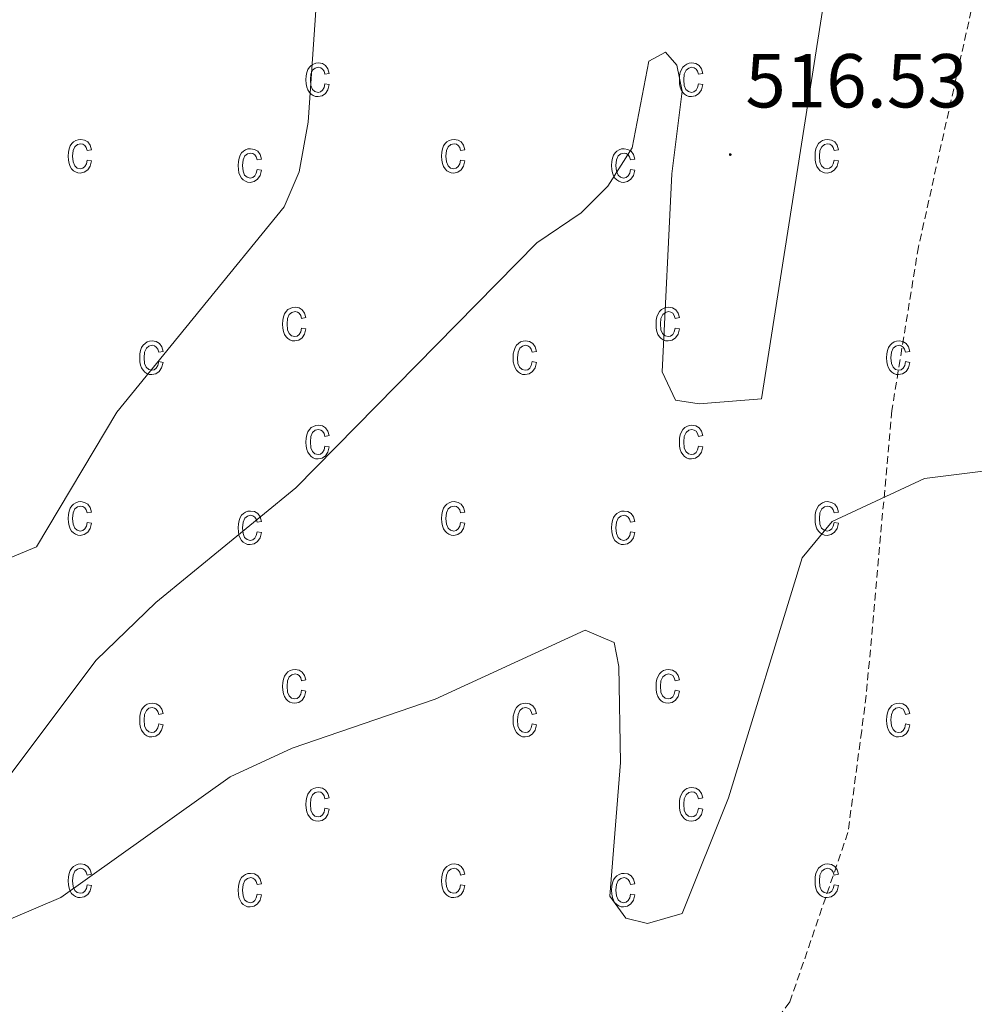
# Model space of a CAD drawing. Units: metres. Extents: x 616677 to 621183, y 4735967 to 4739013.
# Drawn here: x 618445 to 618570, y 4736602 to 4736731 of the extents above; entities that cross this region are included whole.
import ezdxf
from ezdxf.enums import TextEntityAlignment as Align

# ---------------------------------------------------------------- set-up
doc = ezdxf.new("R2010")
doc.units = ezdxf.units.M
doc.header["$MEASUREMENT"] = 0
doc.linetypes.add('TRAZOSX2', pattern=[1.5, 1, -0.5])
for name, color, linetype, lineweight in [('Carátula', 7, 'Continuous', 5), ('Level 11', 142, 'TRAZOSX2', 13), ('Level 41', 19, 'Continuous', 0), ('Level 5', 36, 'Continuous', 0), ('Level 58', 43, 'Continuous', 0), ('Level 7', 19, 'Continuous', 0)]:
    doc.layers.add(name, color=color, linetype=linetype, lineweight=lineweight)
doc.styles.add('Arial', font='ARIAL.TTF', dxfattribs={"height": 0.2})

# ---------------------------------------------------------------- blocks, each defined once
blk = doc.blocks.new('5PATER')
at = {"layer": 'Carátula', "linetype": 'Continuous', "lineweight": 5}
h = blk.add_hatch(color=250, dxfattribs=at)
edge = h.paths.add_edge_path()
edge.add_ellipse((0, 0), major_axis=(-1.33, -1.34), ratio=0.999422, start_angle=0, end_angle=360)

msp = doc.modelspace()

# ---------------------------------------------------------------- linework, layer by layer
at = {"layer": 'Level 11', "color": 142, "linetype": 'TRAZOSX2', "lineweight": 13}
msp.add_polyline3d([(618609.18, 4736865.04, 522.45), (618606.57, 4736857.8, 521.52), (618599.27, 4736841.5, 520.96), (618582.6, 4736791.62, 517.58), (618576.41, 4736759.28, 514.96), (618571.01, 4736736.44, 514.21), (618563.11, 4736701.08, 511.77), (618559.62, 4736679.58, 511.02), (618556.26, 4736642.19, 509.15), (618555.66, 4736637.57, 508.02), (618553.86, 4736624.23, 507.09), (618546.24, 4736602, 506.15), (618538.84, 4736592.11, 505.77), (618536.51, 4736586.57, 505.59), (618536.01, 4736581.22, 504.65), (618539.61, 4736571.49, 502.21), (618535.89, 4736555.04, 499.6)], dxfattribs=at)
at = {"layer": 'Level 5', "color": 36, "linetype": 'Continuous', "lineweight": 0}
for points in [[(618443.25, 4736659.94, 520.01), (618447.46, 4736661.7, 520.01), (618457.99, 4736679.35, 520.01), (618479.91, 4736706.3, 520.01), (618481.88, 4736710.9, 520.01), (618483.06, 4736717.42, 520.01), (618486.76, 4736771.05, 520.01)], [(618441.56, 4736628.58, 515.01), (618455.26, 4736646.84, 515.01), (618463.12, 4736654.4, 515.01), (618481.46, 4736669.43, 515.01), (618513.05, 4736701.6, 515.01), (618518.87, 4736705.5, 515.01), (618522.39, 4736709.04, 515.01), (618525.58, 4736714.06, 515.01), (618527.76, 4736725.4, 515.01), (618529.92, 4736726.62, 515.01), (618531.42, 4736724.88, 515.01), (618532.14, 4736721.5, 515.01), (618530.75, 4736710.64, 515.01), (618529.48, 4736684.66, 515.01), (618531.25, 4736680.94, 515.01), (618534.36, 4736680.48, 515.01), (618542.52, 4736681.1, 515.01), (618551.24, 4736736.58, 515.01)], [(618435.11, 4736609.1, 510.01), (618450.62, 4736615.69, 510.01), (618472.85, 4736631.52, 510.01), (618480.96, 4736635.3, 510.01), (618499.73, 4736641.74, 510.01), (618519.4, 4736650.76, 510.01), (618523.19, 4736649.14, 510.01), (618523.8, 4736646, 510.01), (618524.02, 4736633.4, 510.01), (618522.63, 4736615.88, 510.01), (618524.72, 4736612.99, 510.01), (618527.57, 4736612.29, 510.01), (618532.12, 4736613.58, 510.01), (618538.21, 4736628.76, 510.01), (618547.85, 4736660.28, 510.01), (618551.78, 4736665.03, 510.01), (618563.92, 4736670.65, 510.01), (618582.4, 4736672.99, 510.01)]]:
    msp.add_polyline3d(points, dxfattribs=at)
at = {"layer": 'Level 58', "color": 43, "linetype": 'Continuous', "lineweight": 0}
for points in [[(618485.28, 4736722.46, 0.01), (618485.85, 4736722.35, 0.01), (618485.67, 4736721.67, 0.01), (618485.34, 4736721.17, 0.01), (618484.9, 4736720.87, 0.01), (618484.37, 4736720.77, 0.01), (618484.04, 4736720.8, 0.01), (618483.74, 4736720.91, 0.01), (618483.47, 4736721.08, 0.01), (618483.24, 4736721.33, 0.01), (618483.04, 4736721.64, 0.01), (618482.9, 4736722.02, 0.01), (618482.82, 4736722.46, 0.01), (618482.79, 4736722.98, 0.01), (618482.82, 4736723.49, 0.01), (618482.91, 4736723.94, 0.01), (618483.05, 4736724.32, 0.01), (618483.25, 4736724.63, 0.01), (618483.49, 4736724.87, 0.01), (618483.77, 4736725.04, 0.01), (618484.08, 4736725.15, 0.01), (618484.43, 4736725.18, 0.01), (618484.94, 4736725.1, 0.01), (618485.36, 4736724.84, 0.01), (618485.67, 4736724.42, 0.01), (618485.85, 4736723.82, 0.01), (618485.28, 4736723.71, 0.01), (618485.16, 4736724.11, 0.01), (618484.97, 4736724.39, 0.01), (618484.72, 4736724.56, 0.01), (618484.44, 4736724.62, 0.01), (618484.01, 4736724.52, 0.01), (618483.66, 4736724.23, 0.01), (618483.43, 4736723.72, 0.01), (618483.36, 4736722.99, 0.01), (618483.43, 4736722.23, 0.01), (618483.64, 4736721.72, 0.01), (618483.97, 4736721.43, 0.01), (618484.37, 4736721.33, 0.01), (618484.7, 4736721.4, 0.01), (618484.97, 4736721.61, 0.01), (618485.17, 4736721.96, 0.01), (618485.28, 4736722.46, 0.01)], [(618534.25, 4736722.46, 0.01), (618534.82, 4736722.35, 0.01), (618534.64, 4736721.67, 0.01), (618534.31, 4736721.17, 0.01), (618533.87, 4736720.87, 0.01), (618533.34, 4736720.77, 0.01), (618533.01, 4736720.8, 0.01), (618532.71, 4736720.91, 0.01), (618532.44, 4736721.08, 0.01), (618532.21, 4736721.33, 0.01), (618532.01, 4736721.64, 0.01), (618531.87, 4736722.02, 0.01), (618531.79, 4736722.46, 0.01), (618531.76, 4736722.98, 0.01), (618531.79, 4736723.49, 0.01), (618531.88, 4736723.94, 0.01), (618532.02, 4736724.32, 0.01), (618532.22, 4736724.63, 0.01), (618532.46, 4736724.87, 0.01), (618532.74, 4736725.04, 0.01), (618533.05, 4736725.15, 0.01), (618533.4, 4736725.18, 0.01), (618533.91, 4736725.1, 0.01), (618534.33, 4736724.84, 0.01), (618534.64, 4736724.42, 0.01), (618534.82, 4736723.82, 0.01), (618534.25, 4736723.71, 0.01), (618534.13, 4736724.11, 0.01), (618533.94, 4736724.39, 0.01), (618533.69, 4736724.56, 0.01), (618533.41, 4736724.62, 0.01), (618532.98, 4736724.52, 0.01), (618532.63, 4736724.23, 0.01), (618532.4, 4736723.72, 0.01), (618532.33, 4736722.99, 0.01), (618532.4, 4736722.23, 0.01), (618532.61, 4736721.72, 0.01), (618532.94, 4736721.43, 0.01), (618533.34, 4736721.33, 0.01), (618533.67, 4736721.4, 0.01), (618533.94, 4736721.61, 0.01), (618534.14, 4736721.96, 0.01), (618534.25, 4736722.46, 0.01)], [(618454.1, 4736712.44, 0.01), (618454.67, 4736712.33, 0.01), (618454.49, 4736711.64, 0.01), (618454.16, 4736711.15, 0.01), (618453.72, 4736710.84, 0.01), (618453.19, 4736710.74, 0.01), (618452.86, 4736710.77, 0.01), (618452.56, 4736710.88, 0.01), (618452.29, 4736711.05, 0.01), (618452.06, 4736711.3, 0.01), (618451.86, 4736711.61, 0.01), (618451.72, 4736711.99, 0.01), (618451.64, 4736712.44, 0.01), (618451.61, 4736712.95, 0.01), (618451.64, 4736713.47, 0.01), (618451.73, 4736713.91, 0.01), (618451.87, 4736714.29, 0.01), (618452.07, 4736714.6, 0.01), (618452.31, 4736714.84, 0.01), (618452.59, 4736715.02, 0.01), (618452.9, 4736715.12, 0.01), (618453.25, 4736715.16, 0.01), (618453.76, 4736715.07, 0.01), (618454.18, 4736714.82, 0.01), (618454.49, 4736714.39, 0.01), (618454.67, 4736713.8, 0.01), (618454.1, 4736713.68, 0.01), (618453.98, 4736714.08, 0.01), (618453.79, 4736714.36, 0.01), (618453.54, 4736714.53, 0.01), (618453.26, 4736714.59, 0.01), (618452.83, 4736714.49, 0.01), (618452.48, 4736714.2, 0.01), (618452.25, 4736713.7, 0.01), (618452.18, 4736712.96, 0.01), (618452.25, 4736712.21, 0.01), (618452.46, 4736711.7, 0.01), (618452.79, 4736711.4, 0.01), (618453.19, 4736711.31, 0.01), (618453.52, 4736711.38, 0.01), (618453.79, 4736711.58, 0.01), (618453.99, 4736711.93, 0.01), (618454.1, 4736712.44, 0.01)], [(618503.07, 4736712.44, 0.01), (618503.64, 4736712.33, 0.01), (618503.46, 4736711.64, 0.01), (618503.13, 4736711.15, 0.01), (618502.69, 4736710.84, 0.01), (618502.16, 4736710.74, 0.01), (618501.83, 4736710.77, 0.01), (618501.53, 4736710.88, 0.01), (618501.26, 4736711.05, 0.01), (618501.03, 4736711.3, 0.01), (618500.83, 4736711.61, 0.01), (618500.69, 4736711.99, 0.01), (618500.61, 4736712.44, 0.01), (618500.58, 4736712.95, 0.01), (618500.61, 4736713.47, 0.01), (618500.7, 4736713.91, 0.01), (618500.84, 4736714.29, 0.01), (618501.04, 4736714.6, 0.01), (618501.28, 4736714.84, 0.01), (618501.56, 4736715.02, 0.01), (618501.87, 4736715.12, 0.01), (618502.22, 4736715.16, 0.01), (618502.73, 4736715.07, 0.01), (618503.15, 4736714.82, 0.01), (618503.46, 4736714.39, 0.01), (618503.64, 4736713.8, 0.01), (618503.07, 4736713.68, 0.01), (618502.95, 4736714.08, 0.01), (618502.76, 4736714.36, 0.01), (618502.51, 4736714.53, 0.01), (618502.23, 4736714.59, 0.01), (618501.8, 4736714.49, 0.01), (618501.45, 4736714.2, 0.01), (618501.22, 4736713.7, 0.01), (618501.15, 4736712.96, 0.01), (618501.22, 4736712.21, 0.01), (618501.43, 4736711.7, 0.01), (618501.76, 4736711.4, 0.01), (618502.16, 4736711.31, 0.01), (618502.49, 4736711.38, 0.01), (618502.76, 4736711.58, 0.01), (618502.96, 4736711.93, 0.01), (618503.07, 4736712.44, 0.01)], [(618552.04, 4736712.44, 0.01), (618552.61, 4736712.33, 0.01), (618552.43, 4736711.64, 0.01), (618552.1, 4736711.15, 0.01), (618551.66, 4736710.84, 0.01), (618551.13, 4736710.74, 0.01), (618550.8, 4736710.77, 0.01), (618550.5, 4736710.88, 0.01), (618550.23, 4736711.05, 0.01), (618550, 4736711.3, 0.01), (618549.8, 4736711.61, 0.01), (618549.66, 4736711.99, 0.01), (618549.58, 4736712.44, 0.01), (618549.55, 4736712.95, 0.01), (618549.58, 4736713.47, 0.01), (618549.67, 4736713.91, 0.01), (618549.81, 4736714.29, 0.01), (618550.01, 4736714.6, 0.01), (618550.25, 4736714.84, 0.01), (618550.53, 4736715.02, 0.01), (618550.84, 4736715.12, 0.01), (618551.19, 4736715.16, 0.01), (618551.7, 4736715.07, 0.01), (618552.12, 4736714.82, 0.01), (618552.43, 4736714.39, 0.01), (618552.61, 4736713.8, 0.01), (618552.04, 4736713.68, 0.01), (618551.92, 4736714.08, 0.01), (618551.73, 4736714.36, 0.01), (618551.48, 4736714.53, 0.01), (618551.2, 4736714.59, 0.01), (618550.77, 4736714.49, 0.01), (618550.42, 4736714.2, 0.01), (618550.19, 4736713.7, 0.01), (618550.12, 4736712.96, 0.01), (618550.19, 4736712.21, 0.01), (618550.4, 4736711.7, 0.01), (618550.73, 4736711.4, 0.01), (618551.13, 4736711.31, 0.01), (618551.46, 4736711.38, 0.01), (618551.73, 4736711.58, 0.01), (618551.93, 4736711.93, 0.01), (618552.04, 4736712.44, 0.01)], [(618476.38, 4736711.21, 0.01), (618476.95, 4736711.1, 0.01), (618476.77, 4736710.42, 0.01), (618476.44, 4736709.92, 0.01), (618476, 4736709.62, 0.01), (618475.47, 4736709.52, 0.01), (618475.14, 4736709.55, 0.01), (618474.84, 4736709.66, 0.01), (618474.57, 4736709.83, 0.01), (618474.34, 4736710.08, 0.01), (618474.14, 4736710.39, 0.01), (618474, 4736710.77, 0.01), (618473.92, 4736711.21, 0.01), (618473.89, 4736711.73, 0.01), (618473.92, 4736712.24, 0.01), (618474.01, 4736712.69, 0.01), (618474.15, 4736713.07, 0.01), (618474.35, 4736713.38, 0.01), (618474.59, 4736713.62, 0.01), (618474.87, 4736713.79, 0.01), (618475.18, 4736713.9, 0.01), (618475.53, 4736713.93, 0.01), (618476.04, 4736713.85, 0.01), (618476.46, 4736713.59, 0.01), (618476.77, 4736713.17, 0.01), (618476.95, 4736712.57, 0.01), (618476.38, 4736712.46, 0.01), (618476.26, 4736712.86, 0.01), (618476.07, 4736713.14, 0.01), (618475.82, 4736713.31, 0.01), (618475.54, 4736713.37, 0.01), (618475.11, 4736713.27, 0.01), (618474.76, 4736712.98, 0.01), (618474.53, 4736712.47, 0.01), (618474.46, 4736711.74, 0.01), (618474.53, 4736710.98, 0.01), (618474.74, 4736710.47, 0.01), (618475.07, 4736710.18, 0.01), (618475.47, 4736710.08, 0.01), (618475.8, 4736710.15, 0.01), (618476.07, 4736710.36, 0.01), (618476.27, 4736710.71, 0.01), (618476.38, 4736711.21, 0.01)], [(618525.35, 4736711.21, 0.01), (618525.92, 4736711.1, 0.01), (618525.74, 4736710.42, 0.01), (618525.41, 4736709.92, 0.01), (618524.97, 4736709.62, 0.01), (618524.44, 4736709.52, 0.01), (618524.11, 4736709.55, 0.01), (618523.81, 4736709.66, 0.01), (618523.54, 4736709.83, 0.01), (618523.31, 4736710.08, 0.01), (618523.11, 4736710.39, 0.01), (618522.97, 4736710.77, 0.01), (618522.89, 4736711.21, 0.01), (618522.86, 4736711.73, 0.01), (618522.89, 4736712.24, 0.01), (618522.98, 4736712.69, 0.01), (618523.12, 4736713.07, 0.01), (618523.32, 4736713.38, 0.01), (618523.56, 4736713.62, 0.01), (618523.84, 4736713.79, 0.01), (618524.15, 4736713.9, 0.01), (618524.5, 4736713.93, 0.01), (618525.01, 4736713.85, 0.01), (618525.43, 4736713.59, 0.01), (618525.74, 4736713.17, 0.01), (618525.92, 4736712.57, 0.01), (618525.35, 4736712.46, 0.01), (618525.23, 4736712.86, 0.01), (618525.04, 4736713.14, 0.01), (618524.79, 4736713.31, 0.01), (618524.51, 4736713.37, 0.01), (618524.08, 4736713.27, 0.01), (618523.73, 4736712.98, 0.01), (618523.5, 4736712.47, 0.01), (618523.43, 4736711.74, 0.01), (618523.5, 4736710.98, 0.01), (618523.71, 4736710.47, 0.01), (618524.04, 4736710.18, 0.01), (618524.44, 4736710.08, 0.01), (618524.77, 4736710.15, 0.01), (618525.04, 4736710.36, 0.01), (618525.24, 4736710.71, 0.01), (618525.35, 4736711.21, 0.01)], [(618482.22, 4736690.41, 0.01), (618482.79, 4736690.3, 0.01), (618482.61, 4736689.61, 0.01), (618482.28, 4736689.12, 0.01), (618481.84, 4736688.81, 0.01), (618481.31, 4736688.71, 0.01), (618480.98, 4736688.75, 0.01), (618480.68, 4736688.85, 0.01), (618480.41, 4736689.03, 0.01), (618480.18, 4736689.27, 0.01), (618479.98, 4736689.58, 0.01), (618479.84, 4736689.96, 0.01), (618479.76, 4736690.41, 0.01), (618479.73, 4736690.92, 0.01), (618479.76, 4736691.44, 0.01), (618479.85, 4736691.89, 0.01), (618479.99, 4736692.26, 0.01), (618480.19, 4736692.58, 0.01), (618480.43, 4736692.82, 0.01), (618480.71, 4736692.99, 0.01), (618481.02, 4736693.09, 0.01), (618481.37, 4736693.13, 0.01), (618481.88, 4736693.04, 0.01), (618482.3, 4736692.79, 0.01), (618482.61, 4736692.36, 0.01), (618482.79, 4736691.77, 0.01), (618482.22, 4736691.66, 0.01), (618482.1, 4736692.05, 0.01), (618481.91, 4736692.34, 0.01), (618481.66, 4736692.5, 0.01), (618481.38, 4736692.56, 0.01), (618480.95, 4736692.46, 0.01), (618480.6, 4736692.17, 0.01), (618480.37, 4736691.67, 0.01), (618480.3, 4736690.94, 0.01), (618480.37, 4736690.18, 0.01), (618480.58, 4736689.67, 0.01), (618480.91, 4736689.38, 0.01), (618481.31, 4736689.28, 0.01), (618481.64, 4736689.35, 0.01), (618481.91, 4736689.55, 0.01), (618482.11, 4736689.91, 0.01), (618482.22, 4736690.41, 0.01)], [(618531.19, 4736690.41, 0.01), (618531.76, 4736690.3, 0.01), (618531.58, 4736689.61, 0.01), (618531.25, 4736689.12, 0.01), (618530.81, 4736688.81, 0.01), (618530.28, 4736688.71, 0.01), (618529.95, 4736688.75, 0.01), (618529.65, 4736688.85, 0.01), (618529.38, 4736689.03, 0.01), (618529.15, 4736689.27, 0.01), (618528.95, 4736689.58, 0.01), (618528.81, 4736689.96, 0.01), (618528.73, 4736690.41, 0.01), (618528.7, 4736690.92, 0.01), (618528.73, 4736691.44, 0.01), (618528.82, 4736691.89, 0.01), (618528.96, 4736692.26, 0.01), (618529.16, 4736692.58, 0.01), (618529.4, 4736692.82, 0.01), (618529.68, 4736692.99, 0.01), (618529.99, 4736693.09, 0.01), (618530.34, 4736693.13, 0.01), (618530.85, 4736693.04, 0.01), (618531.27, 4736692.79, 0.01), (618531.58, 4736692.36, 0.01), (618531.76, 4736691.77, 0.01), (618531.19, 4736691.66, 0.01), (618531.07, 4736692.05, 0.01), (618530.88, 4736692.34, 0.01), (618530.63, 4736692.5, 0.01), (618530.35, 4736692.56, 0.01), (618529.92, 4736692.46, 0.01), (618529.57, 4736692.17, 0.01), (618529.34, 4736691.67, 0.01), (618529.27, 4736690.94, 0.01), (618529.34, 4736690.18, 0.01), (618529.55, 4736689.67, 0.01), (618529.88, 4736689.38, 0.01), (618530.28, 4736689.28, 0.01), (618530.61, 4736689.35, 0.01), (618530.88, 4736689.55, 0.01), (618531.08, 4736689.91, 0.01), (618531.19, 4736690.41, 0.01)], [(618463.48, 4736686, 0.01), (618464.04, 4736685.88, 0.01), (618463.86, 4736685.2, 0.01), (618463.54, 4736684.7, 0.01), (618463.09, 4736684.4, 0.01), (618462.56, 4736684.3, 0.01), (618462.23, 4736684.33, 0.01), (618461.94, 4736684.44, 0.01), (618461.67, 4736684.61, 0.01), (618461.43, 4736684.86, 0.01), (618461.23, 4736685.17, 0.01), (618461.1, 4736685.55, 0.01), (618461.01, 4736685.99, 0.01), (618460.99, 4736686.51, 0.01), (618461.01, 4736687.02, 0.01), (618461.1, 4736687.47, 0.01), (618461.24, 4736687.85, 0.01), (618461.44, 4736688.16, 0.01), (618461.69, 4736688.4, 0.01), (618461.97, 4736688.58, 0.01), (618462.28, 4736688.68, 0.01), (618462.62, 4736688.71, 0.01), (618463.13, 4736688.63, 0.01), (618463.56, 4736688.37, 0.01), (618463.87, 4736687.95, 0.01), (618464.04, 4736687.35, 0.01), (618463.48, 4736687.24, 0.01), (618463.35, 4736687.64, 0.01), (618463.16, 4736687.92, 0.01), (618462.92, 4736688.09, 0.01), (618462.63, 4736688.15, 0.01), (618462.2, 4736688.05, 0.01), (618461.86, 4736687.76, 0.01), (618461.63, 4736687.25, 0.01), (618461.55, 4736686.52, 0.01), (618461.62, 4736685.77, 0.01), (618461.84, 4736685.26, 0.01), (618462.16, 4736684.96, 0.01), (618462.57, 4736684.86, 0.01), (618462.89, 4736684.93, 0.01), (618463.16, 4736685.14, 0.01), (618463.36, 4736685.49, 0.01), (618463.48, 4736686, 0.01)], [(618512.45, 4736686, 0.01), (618513.01, 4736685.88, 0.01), (618512.83, 4736685.2, 0.01), (618512.51, 4736684.7, 0.01), (618512.06, 4736684.4, 0.01), (618511.53, 4736684.3, 0.01), (618511.2, 4736684.33, 0.01), (618510.91, 4736684.44, 0.01), (618510.64, 4736684.61, 0.01), (618510.4, 4736684.86, 0.01), (618510.2, 4736685.17, 0.01), (618510.07, 4736685.55, 0.01), (618509.98, 4736685.99, 0.01), (618509.96, 4736686.51, 0.01), (618509.98, 4736687.02, 0.01), (618510.07, 4736687.47, 0.01), (618510.21, 4736687.85, 0.01), (618510.41, 4736688.16, 0.01), (618510.66, 4736688.4, 0.01), (618510.94, 4736688.58, 0.01), (618511.25, 4736688.68, 0.01), (618511.59, 4736688.71, 0.01), (618512.1, 4736688.63, 0.01), (618512.53, 4736688.37, 0.01), (618512.84, 4736687.95, 0.01), (618513.01, 4736687.35, 0.01), (618512.45, 4736687.24, 0.01), (618512.32, 4736687.64, 0.01), (618512.13, 4736687.92, 0.01), (618511.89, 4736688.09, 0.01), (618511.6, 4736688.15, 0.01), (618511.17, 4736688.05, 0.01), (618510.83, 4736687.76, 0.01), (618510.6, 4736687.25, 0.01), (618510.52, 4736686.52, 0.01), (618510.59, 4736685.77, 0.01), (618510.81, 4736685.26, 0.01), (618511.13, 4736684.96, 0.01), (618511.54, 4736684.86, 0.01), (618511.86, 4736684.93, 0.01), (618512.13, 4736685.14, 0.01), (618512.33, 4736685.49, 0.01), (618512.45, 4736686, 0.01)], [(618561.42, 4736686, 0.01), (618561.98, 4736685.88, 0.01), (618561.8, 4736685.2, 0.01), (618561.48, 4736684.7, 0.01), (618561.03, 4736684.4, 0.01), (618560.5, 4736684.3, 0.01), (618560.17, 4736684.33, 0.01), (618559.88, 4736684.44, 0.01), (618559.61, 4736684.61, 0.01), (618559.37, 4736684.86, 0.01), (618559.17, 4736685.17, 0.01), (618559.04, 4736685.55, 0.01), (618558.95, 4736685.99, 0.01), (618558.93, 4736686.51, 0.01), (618558.95, 4736687.02, 0.01), (618559.04, 4736687.47, 0.01), (618559.18, 4736687.85, 0.01), (618559.38, 4736688.16, 0.01), (618559.63, 4736688.4, 0.01), (618559.91, 4736688.58, 0.01), (618560.22, 4736688.68, 0.01), (618560.56, 4736688.71, 0.01), (618561.07, 4736688.63, 0.01), (618561.5, 4736688.37, 0.01), (618561.81, 4736687.95, 0.01), (618561.98, 4736687.35, 0.01), (618561.42, 4736687.24, 0.01), (618561.29, 4736687.64, 0.01), (618561.1, 4736687.92, 0.01), (618560.86, 4736688.09, 0.01), (618560.57, 4736688.15, 0.01), (618560.14, 4736688.05, 0.01), (618559.8, 4736687.76, 0.01), (618559.57, 4736687.25, 0.01), (618559.49, 4736686.52, 0.01), (618559.56, 4736685.77, 0.01), (618559.78, 4736685.26, 0.01), (618560.1, 4736684.96, 0.01), (618560.51, 4736684.86, 0.01), (618560.83, 4736684.93, 0.01), (618561.1, 4736685.14, 0.01), (618561.3, 4736685.49, 0.01), (618561.42, 4736686, 0.01)], [(618485.28, 4736674.93, 0.01), (618485.85, 4736674.82, 0.01), (618485.67, 4736674.14, 0.01), (618485.34, 4736673.64, 0.01), (618484.9, 4736673.34, 0.01), (618484.37, 4736673.24, 0.01), (618484.04, 4736673.27, 0.01), (618483.74, 4736673.38, 0.01), (618483.47, 4736673.55, 0.01), (618483.24, 4736673.8, 0.01), (618483.04, 4736674.11, 0.01), (618482.9, 4736674.49, 0.01), (618482.82, 4736674.93, 0.01), (618482.79, 4736675.45, 0.01), (618482.82, 4736675.96, 0.01), (618482.91, 4736676.41, 0.01), (618483.05, 4736676.79, 0.01), (618483.25, 4736677.1, 0.01), (618483.49, 4736677.34, 0.01), (618483.77, 4736677.51, 0.01), (618484.08, 4736677.62, 0.01), (618484.43, 4736677.65, 0.01), (618484.94, 4736677.57, 0.01), (618485.36, 4736677.31, 0.01), (618485.67, 4736676.89, 0.01), (618485.85, 4736676.29, 0.01), (618485.28, 4736676.18, 0.01), (618485.16, 4736676.58, 0.01), (618484.97, 4736676.86, 0.01), (618484.72, 4736677.03, 0.01), (618484.44, 4736677.09, 0.01), (618484.01, 4736676.99, 0.01), (618483.66, 4736676.7, 0.01), (618483.43, 4736676.19, 0.01), (618483.36, 4736675.46, 0.01), (618483.43, 4736674.7, 0.01), (618483.64, 4736674.19, 0.01), (618483.97, 4736673.9, 0.01), (618484.37, 4736673.8, 0.01), (618484.7, 4736673.87, 0.01), (618484.97, 4736674.08, 0.01), (618485.17, 4736674.43, 0.01), (618485.28, 4736674.93, 0.01)], [(618534.25, 4736674.93, 0.01), (618534.82, 4736674.82, 0.01), (618534.64, 4736674.14, 0.01), (618534.31, 4736673.64, 0.01), (618533.87, 4736673.34, 0.01), (618533.34, 4736673.24, 0.01), (618533.01, 4736673.27, 0.01), (618532.71, 4736673.38, 0.01), (618532.44, 4736673.55, 0.01), (618532.21, 4736673.8, 0.01), (618532.01, 4736674.11, 0.01), (618531.87, 4736674.49, 0.01), (618531.79, 4736674.93, 0.01), (618531.76, 4736675.45, 0.01), (618531.79, 4736675.96, 0.01), (618531.88, 4736676.41, 0.01), (618532.02, 4736676.79, 0.01), (618532.22, 4736677.1, 0.01), (618532.46, 4736677.34, 0.01), (618532.74, 4736677.51, 0.01), (618533.05, 4736677.62, 0.01), (618533.4, 4736677.65, 0.01), (618533.91, 4736677.57, 0.01), (618534.33, 4736677.31, 0.01), (618534.64, 4736676.89, 0.01), (618534.82, 4736676.29, 0.01), (618534.25, 4736676.18, 0.01), (618534.13, 4736676.58, 0.01), (618533.94, 4736676.86, 0.01), (618533.69, 4736677.03, 0.01), (618533.41, 4736677.09, 0.01), (618532.98, 4736676.99, 0.01), (618532.63, 4736676.7, 0.01), (618532.4, 4736676.19, 0.01), (618532.33, 4736675.46, 0.01), (618532.4, 4736674.7, 0.01), (618532.61, 4736674.19, 0.01), (618532.94, 4736673.9, 0.01), (618533.34, 4736673.8, 0.01), (618533.67, 4736673.87, 0.01), (618533.94, 4736674.08, 0.01), (618534.14, 4736674.43, 0.01), (618534.25, 4736674.93, 0.01)], [(618454.1, 4736664.91, 0.01), (618454.67, 4736664.8, 0.01), (618454.49, 4736664.11, 0.01), (618454.16, 4736663.62, 0.01), (618453.72, 4736663.31, 0.01), (618453.19, 4736663.21, 0.01), (618452.86, 4736663.24, 0.01), (618452.56, 4736663.35, 0.01), (618452.29, 4736663.52, 0.01), (618452.06, 4736663.77, 0.01), (618451.86, 4736664.08, 0.01), (618451.72, 4736664.46, 0.01), (618451.64, 4736664.91, 0.01), (618451.61, 4736665.42, 0.01), (618451.64, 4736665.94, 0.01), (618451.73, 4736666.38, 0.01), (618451.87, 4736666.76, 0.01), (618452.07, 4736667.07, 0.01), (618452.31, 4736667.31, 0.01), (618452.59, 4736667.49, 0.01), (618452.9, 4736667.59, 0.01), (618453.25, 4736667.63, 0.01), (618453.76, 4736667.54, 0.01), (618454.18, 4736667.29, 0.01), (618454.49, 4736666.86, 0.01), (618454.67, 4736666.27, 0.01), (618454.1, 4736666.15, 0.01), (618453.98, 4736666.55, 0.01), (618453.79, 4736666.83, 0.01), (618453.54, 4736667, 0.01), (618453.26, 4736667.06, 0.01), (618452.83, 4736666.96, 0.01), (618452.48, 4736666.67, 0.01), (618452.25, 4736666.17, 0.01), (618452.18, 4736665.43, 0.01), (618452.25, 4736664.68, 0.01), (618452.46, 4736664.17, 0.01), (618452.79, 4736663.87, 0.01), (618453.19, 4736663.78, 0.01), (618453.52, 4736663.85, 0.01), (618453.79, 4736664.05, 0.01), (618453.99, 4736664.4, 0.01), (618454.1, 4736664.91, 0.01)], [(618503.07, 4736664.91, 0.01), (618503.64, 4736664.8, 0.01), (618503.46, 4736664.11, 0.01), (618503.13, 4736663.62, 0.01), (618502.69, 4736663.31, 0.01), (618502.16, 4736663.21, 0.01), (618501.83, 4736663.24, 0.01), (618501.53, 4736663.35, 0.01), (618501.26, 4736663.52, 0.01), (618501.03, 4736663.77, 0.01), (618500.83, 4736664.08, 0.01), (618500.69, 4736664.46, 0.01), (618500.61, 4736664.91, 0.01), (618500.58, 4736665.42, 0.01), (618500.61, 4736665.94, 0.01), (618500.7, 4736666.38, 0.01), (618500.84, 4736666.76, 0.01), (618501.04, 4736667.07, 0.01), (618501.28, 4736667.31, 0.01), (618501.56, 4736667.49, 0.01), (618501.87, 4736667.59, 0.01), (618502.22, 4736667.63, 0.01), (618502.73, 4736667.54, 0.01), (618503.15, 4736667.29, 0.01), (618503.46, 4736666.86, 0.01), (618503.64, 4736666.27, 0.01), (618503.07, 4736666.15, 0.01), (618502.95, 4736666.55, 0.01), (618502.76, 4736666.83, 0.01), (618502.51, 4736667, 0.01), (618502.23, 4736667.06, 0.01), (618501.8, 4736666.96, 0.01), (618501.45, 4736666.67, 0.01), (618501.22, 4736666.17, 0.01), (618501.15, 4736665.43, 0.01), (618501.22, 4736664.68, 0.01), (618501.43, 4736664.17, 0.01), (618501.76, 4736663.87, 0.01), (618502.16, 4736663.78, 0.01), (618502.49, 4736663.85, 0.01), (618502.76, 4736664.05, 0.01), (618502.96, 4736664.4, 0.01), (618503.07, 4736664.91, 0.01)], [(618552.04, 4736664.91, 0.01), (618552.61, 4736664.8, 0.01), (618552.43, 4736664.11, 0.01), (618552.1, 4736663.62, 0.01), (618551.66, 4736663.31, 0.01), (618551.13, 4736663.21, 0.01), (618550.8, 4736663.24, 0.01), (618550.5, 4736663.35, 0.01), (618550.23, 4736663.52, 0.01), (618550, 4736663.77, 0.01), (618549.8, 4736664.08, 0.01), (618549.66, 4736664.46, 0.01), (618549.58, 4736664.91, 0.01), (618549.55, 4736665.42, 0.01), (618549.58, 4736665.94, 0.01), (618549.67, 4736666.38, 0.01), (618549.81, 4736666.76, 0.01), (618550.01, 4736667.07, 0.01), (618550.25, 4736667.31, 0.01), (618550.53, 4736667.49, 0.01), (618550.84, 4736667.59, 0.01), (618551.19, 4736667.63, 0.01), (618551.7, 4736667.54, 0.01), (618552.12, 4736667.29, 0.01), (618552.43, 4736666.86, 0.01), (618552.61, 4736666.27, 0.01), (618552.04, 4736666.15, 0.01), (618551.92, 4736666.55, 0.01), (618551.73, 4736666.83, 0.01), (618551.48, 4736667, 0.01), (618551.2, 4736667.06, 0.01), (618550.77, 4736666.96, 0.01), (618550.42, 4736666.67, 0.01), (618550.19, 4736666.17, 0.01), (618550.12, 4736665.43, 0.01), (618550.19, 4736664.68, 0.01), (618550.4, 4736664.17, 0.01), (618550.73, 4736663.87, 0.01), (618551.13, 4736663.78, 0.01), (618551.46, 4736663.85, 0.01), (618551.73, 4736664.05, 0.01), (618551.93, 4736664.4, 0.01), (618552.04, 4736664.91, 0.01)], [(618476.38, 4736663.68, 0.01), (618476.95, 4736663.57, 0.01), (618476.77, 4736662.89, 0.01), (618476.44, 4736662.39, 0.01), (618476, 4736662.09, 0.01), (618475.47, 4736661.99, 0.01), (618475.14, 4736662.02, 0.01), (618474.84, 4736662.13, 0.01), (618474.57, 4736662.3, 0.01), (618474.34, 4736662.55, 0.01), (618474.14, 4736662.86, 0.01), (618474, 4736663.24, 0.01), (618473.92, 4736663.68, 0.01), (618473.89, 4736664.2, 0.01), (618473.92, 4736664.71, 0.01), (618474.01, 4736665.16, 0.01), (618474.15, 4736665.54, 0.01), (618474.35, 4736665.85, 0.01), (618474.59, 4736666.09, 0.01), (618474.87, 4736666.26, 0.01), (618475.18, 4736666.37, 0.01), (618475.53, 4736666.4, 0.01), (618476.04, 4736666.32, 0.01), (618476.46, 4736666.06, 0.01), (618476.77, 4736665.64, 0.01), (618476.95, 4736665.04, 0.01), (618476.38, 4736664.93, 0.01), (618476.26, 4736665.33, 0.01), (618476.07, 4736665.61, 0.01), (618475.82, 4736665.78, 0.01), (618475.54, 4736665.84, 0.01), (618475.11, 4736665.74, 0.01), (618474.76, 4736665.45, 0.01), (618474.53, 4736664.94, 0.01), (618474.46, 4736664.21, 0.01), (618474.53, 4736663.45, 0.01), (618474.74, 4736662.94, 0.01), (618475.07, 4736662.65, 0.01), (618475.47, 4736662.55, 0.01), (618475.8, 4736662.62, 0.01), (618476.07, 4736662.83, 0.01), (618476.27, 4736663.18, 0.01), (618476.38, 4736663.68, 0.01)], [(618525.35, 4736663.68, 0.01), (618525.92, 4736663.57, 0.01), (618525.74, 4736662.89, 0.01), (618525.41, 4736662.39, 0.01), (618524.97, 4736662.09, 0.01), (618524.44, 4736661.99, 0.01), (618524.11, 4736662.02, 0.01), (618523.81, 4736662.13, 0.01), (618523.54, 4736662.3, 0.01), (618523.31, 4736662.55, 0.01), (618523.11, 4736662.86, 0.01), (618522.97, 4736663.24, 0.01), (618522.89, 4736663.68, 0.01), (618522.86, 4736664.2, 0.01), (618522.89, 4736664.71, 0.01), (618522.98, 4736665.16, 0.01), (618523.12, 4736665.54, 0.01), (618523.32, 4736665.85, 0.01), (618523.56, 4736666.09, 0.01), (618523.84, 4736666.26, 0.01), (618524.15, 4736666.37, 0.01), (618524.5, 4736666.4, 0.01), (618525.01, 4736666.32, 0.01), (618525.43, 4736666.06, 0.01), (618525.74, 4736665.64, 0.01), (618525.92, 4736665.04, 0.01), (618525.35, 4736664.93, 0.01), (618525.23, 4736665.33, 0.01), (618525.04, 4736665.61, 0.01), (618524.79, 4736665.78, 0.01), (618524.51, 4736665.84, 0.01), (618524.08, 4736665.74, 0.01), (618523.73, 4736665.45, 0.01), (618523.5, 4736664.94, 0.01), (618523.43, 4736664.21, 0.01), (618523.5, 4736663.45, 0.01), (618523.71, 4736662.94, 0.01), (618524.04, 4736662.65, 0.01), (618524.44, 4736662.55, 0.01), (618524.77, 4736662.62, 0.01), (618525.04, 4736662.83, 0.01), (618525.24, 4736663.18, 0.01), (618525.35, 4736663.68, 0.01)], [(618482.22, 4736642.88, 0.01), (618482.79, 4736642.77, 0.01), (618482.61, 4736642.08, 0.01), (618482.28, 4736641.59, 0.01), (618481.84, 4736641.28, 0.01), (618481.31, 4736641.18, 0.01), (618480.98, 4736641.22, 0.01), (618480.68, 4736641.32, 0.01), (618480.41, 4736641.5, 0.01), (618480.18, 4736641.74, 0.01), (618479.98, 4736642.05, 0.01), (618479.84, 4736642.43, 0.01), (618479.76, 4736642.88, 0.01), (618479.73, 4736643.39, 0.01), (618479.76, 4736643.91, 0.01), (618479.85, 4736644.36, 0.01), (618479.99, 4736644.73, 0.01), (618480.19, 4736645.05, 0.01), (618480.43, 4736645.29, 0.01), (618480.71, 4736645.46, 0.01), (618481.02, 4736645.56, 0.01), (618481.37, 4736645.6, 0.01), (618481.88, 4736645.51, 0.01), (618482.3, 4736645.26, 0.01), (618482.61, 4736644.83, 0.01), (618482.79, 4736644.24, 0.01), (618482.22, 4736644.13, 0.01), (618482.1, 4736644.52, 0.01), (618481.91, 4736644.81, 0.01), (618481.66, 4736644.97, 0.01), (618481.38, 4736645.03, 0.01), (618480.95, 4736644.93, 0.01), (618480.6, 4736644.64, 0.01), (618480.37, 4736644.14, 0.01), (618480.3, 4736643.41, 0.01), (618480.37, 4736642.65, 0.01), (618480.58, 4736642.14, 0.01), (618480.91, 4736641.85, 0.01), (618481.31, 4736641.75, 0.01), (618481.64, 4736641.82, 0.01), (618481.91, 4736642.02, 0.01), (618482.11, 4736642.38, 0.01), (618482.22, 4736642.88, 0.01)], [(618531.19, 4736642.88, 0.01), (618531.76, 4736642.77, 0.01), (618531.58, 4736642.08, 0.01), (618531.25, 4736641.59, 0.01), (618530.81, 4736641.28, 0.01), (618530.28, 4736641.18, 0.01), (618529.95, 4736641.22, 0.01), (618529.65, 4736641.32, 0.01), (618529.38, 4736641.5, 0.01), (618529.15, 4736641.74, 0.01), (618528.95, 4736642.05, 0.01), (618528.81, 4736642.43, 0.01), (618528.73, 4736642.88, 0.01), (618528.7, 4736643.39, 0.01), (618528.73, 4736643.91, 0.01), (618528.82, 4736644.36, 0.01), (618528.96, 4736644.73, 0.01), (618529.16, 4736645.05, 0.01), (618529.4, 4736645.29, 0.01), (618529.68, 4736645.46, 0.01), (618529.99, 4736645.56, 0.01), (618530.34, 4736645.6, 0.01), (618530.85, 4736645.51, 0.01), (618531.27, 4736645.26, 0.01), (618531.58, 4736644.83, 0.01), (618531.76, 4736644.24, 0.01), (618531.19, 4736644.13, 0.01), (618531.07, 4736644.52, 0.01), (618530.88, 4736644.81, 0.01), (618530.63, 4736644.97, 0.01), (618530.35, 4736645.03, 0.01), (618529.92, 4736644.93, 0.01), (618529.57, 4736644.64, 0.01), (618529.34, 4736644.14, 0.01), (618529.27, 4736643.41, 0.01), (618529.34, 4736642.65, 0.01), (618529.55, 4736642.14, 0.01), (618529.88, 4736641.85, 0.01), (618530.28, 4736641.75, 0.01), (618530.61, 4736641.82, 0.01), (618530.88, 4736642.02, 0.01), (618531.08, 4736642.38, 0.01), (618531.19, 4736642.88, 0.01)], [(618463.48, 4736638.47, 0.01), (618464.04, 4736638.35, 0.01), (618463.86, 4736637.67, 0.01), (618463.54, 4736637.17, 0.01), (618463.09, 4736636.87, 0.01), (618462.56, 4736636.77, 0.01), (618462.23, 4736636.8, 0.01), (618461.94, 4736636.91, 0.01), (618461.67, 4736637.08, 0.01), (618461.43, 4736637.33, 0.01), (618461.23, 4736637.64, 0.01), (618461.1, 4736638.02, 0.01), (618461.01, 4736638.46, 0.01), (618460.99, 4736638.98, 0.01), (618461.01, 4736639.49, 0.01), (618461.1, 4736639.94, 0.01), (618461.24, 4736640.32, 0.01), (618461.44, 4736640.63, 0.01), (618461.69, 4736640.87, 0.01), (618461.97, 4736641.05, 0.01), (618462.28, 4736641.15, 0.01), (618462.62, 4736641.18, 0.01), (618463.13, 4736641.1, 0.01), (618463.56, 4736640.84, 0.01), (618463.87, 4736640.42, 0.01), (618464.04, 4736639.82, 0.01), (618463.48, 4736639.71, 0.01), (618463.35, 4736640.11, 0.01), (618463.16, 4736640.39, 0.01), (618462.92, 4736640.56, 0.01), (618462.63, 4736640.62, 0.01), (618462.2, 4736640.52, 0.01), (618461.86, 4736640.23, 0.01), (618461.63, 4736639.72, 0.01), (618461.55, 4736638.99, 0.01), (618461.62, 4736638.24, 0.01), (618461.84, 4736637.73, 0.01), (618462.16, 4736637.43, 0.01), (618462.57, 4736637.33, 0.01), (618462.89, 4736637.4, 0.01), (618463.16, 4736637.61, 0.01), (618463.36, 4736637.96, 0.01), (618463.48, 4736638.47, 0.01)], [(618512.45, 4736638.47, 0.01), (618513.01, 4736638.35, 0.01), (618512.83, 4736637.67, 0.01), (618512.51, 4736637.17, 0.01), (618512.06, 4736636.87, 0.01), (618511.53, 4736636.77, 0.01), (618511.2, 4736636.8, 0.01), (618510.91, 4736636.91, 0.01), (618510.64, 4736637.08, 0.01), (618510.4, 4736637.33, 0.01), (618510.2, 4736637.64, 0.01), (618510.07, 4736638.02, 0.01), (618509.98, 4736638.46, 0.01), (618509.96, 4736638.98, 0.01), (618509.98, 4736639.49, 0.01), (618510.07, 4736639.94, 0.01), (618510.21, 4736640.32, 0.01), (618510.41, 4736640.63, 0.01), (618510.66, 4736640.87, 0.01), (618510.94, 4736641.05, 0.01), (618511.25, 4736641.15, 0.01), (618511.59, 4736641.18, 0.01), (618512.1, 4736641.1, 0.01), (618512.53, 4736640.84, 0.01), (618512.84, 4736640.42, 0.01), (618513.01, 4736639.82, 0.01), (618512.45, 4736639.71, 0.01), (618512.32, 4736640.11, 0.01), (618512.13, 4736640.39, 0.01), (618511.89, 4736640.56, 0.01), (618511.6, 4736640.62, 0.01), (618511.17, 4736640.52, 0.01), (618510.83, 4736640.23, 0.01), (618510.6, 4736639.72, 0.01), (618510.52, 4736638.99, 0.01), (618510.59, 4736638.24, 0.01), (618510.81, 4736637.73, 0.01), (618511.13, 4736637.43, 0.01), (618511.54, 4736637.33, 0.01), (618511.86, 4736637.4, 0.01), (618512.13, 4736637.61, 0.01), (618512.33, 4736637.96, 0.01), (618512.45, 4736638.47, 0.01)], [(618561.42, 4736638.47, 0.01), (618561.98, 4736638.35, 0.01), (618561.8, 4736637.67, 0.01), (618561.48, 4736637.17, 0.01), (618561.03, 4736636.87, 0.01), (618560.5, 4736636.77, 0.01), (618560.17, 4736636.8, 0.01), (618559.88, 4736636.91, 0.01), (618559.61, 4736637.08, 0.01), (618559.37, 4736637.33, 0.01), (618559.17, 4736637.64, 0.01), (618559.04, 4736638.02, 0.01), (618558.95, 4736638.46, 0.01), (618558.93, 4736638.98, 0.01), (618558.95, 4736639.49, 0.01), (618559.04, 4736639.94, 0.01), (618559.18, 4736640.32, 0.01), (618559.38, 4736640.63, 0.01), (618559.63, 4736640.87, 0.01), (618559.91, 4736641.05, 0.01), (618560.22, 4736641.15, 0.01), (618560.56, 4736641.18, 0.01), (618561.07, 4736641.1, 0.01), (618561.5, 4736640.84, 0.01), (618561.81, 4736640.42, 0.01), (618561.98, 4736639.82, 0.01), (618561.42, 4736639.71, 0.01), (618561.29, 4736640.11, 0.01), (618561.1, 4736640.39, 0.01), (618560.86, 4736640.56, 0.01), (618560.57, 4736640.62, 0.01), (618560.14, 4736640.52, 0.01), (618559.8, 4736640.23, 0.01), (618559.57, 4736639.72, 0.01), (618559.49, 4736638.99, 0.01), (618559.56, 4736638.24, 0.01), (618559.78, 4736637.73, 0.01), (618560.1, 4736637.43, 0.01), (618560.51, 4736637.33, 0.01), (618560.83, 4736637.4, 0.01), (618561.1, 4736637.61, 0.01), (618561.3, 4736637.96, 0.01), (618561.42, 4736638.47, 0.01)], [(618485.28, 4736627.4, 0.01), (618485.85, 4736627.29, 0.01), (618485.67, 4736626.61, 0.01), (618485.34, 4736626.11, 0.01), (618484.9, 4736625.81, 0.01), (618484.37, 4736625.71, 0.01), (618484.04, 4736625.74, 0.01), (618483.74, 4736625.85, 0.01), (618483.47, 4736626.02, 0.01), (618483.24, 4736626.27, 0.01), (618483.04, 4736626.58, 0.01), (618482.9, 4736626.96, 0.01), (618482.82, 4736627.4, 0.01), (618482.79, 4736627.92, 0.01), (618482.82, 4736628.43, 0.01), (618482.91, 4736628.88, 0.01), (618483.05, 4736629.26, 0.01), (618483.25, 4736629.57, 0.01), (618483.49, 4736629.81, 0.01), (618483.77, 4736629.98, 0.01), (618484.08, 4736630.09, 0.01), (618484.43, 4736630.12, 0.01), (618484.94, 4736630.04, 0.01), (618485.36, 4736629.78, 0.01), (618485.67, 4736629.36, 0.01), (618485.85, 4736628.76, 0.01), (618485.28, 4736628.65, 0.01), (618485.16, 4736629.05, 0.01), (618484.97, 4736629.33, 0.01), (618484.72, 4736629.5, 0.01), (618484.44, 4736629.56, 0.01), (618484.01, 4736629.46, 0.01), (618483.66, 4736629.17, 0.01), (618483.43, 4736628.66, 0.01), (618483.36, 4736627.93, 0.01), (618483.43, 4736627.17, 0.01), (618483.64, 4736626.66, 0.01), (618483.97, 4736626.37, 0.01), (618484.37, 4736626.27, 0.01), (618484.7, 4736626.34, 0.01), (618484.97, 4736626.55, 0.01), (618485.17, 4736626.9, 0.01), (618485.28, 4736627.4, 0.01)], [(618534.25, 4736627.4, 0.01), (618534.82, 4736627.29, 0.01), (618534.64, 4736626.61, 0.01), (618534.31, 4736626.11, 0.01), (618533.87, 4736625.81, 0.01), (618533.34, 4736625.71, 0.01), (618533.01, 4736625.74, 0.01), (618532.71, 4736625.85, 0.01), (618532.44, 4736626.02, 0.01), (618532.21, 4736626.27, 0.01), (618532.01, 4736626.58, 0.01), (618531.87, 4736626.96, 0.01), (618531.79, 4736627.4, 0.01), (618531.76, 4736627.92, 0.01), (618531.79, 4736628.43, 0.01), (618531.88, 4736628.88, 0.01), (618532.02, 4736629.26, 0.01), (618532.22, 4736629.57, 0.01), (618532.46, 4736629.81, 0.01), (618532.74, 4736629.98, 0.01), (618533.05, 4736630.09, 0.01), (618533.4, 4736630.12, 0.01), (618533.91, 4736630.04, 0.01), (618534.33, 4736629.78, 0.01), (618534.64, 4736629.36, 0.01), (618534.82, 4736628.76, 0.01), (618534.25, 4736628.65, 0.01), (618534.13, 4736629.05, 0.01), (618533.94, 4736629.33, 0.01), (618533.69, 4736629.5, 0.01), (618533.41, 4736629.56, 0.01), (618532.98, 4736629.46, 0.01), (618532.63, 4736629.17, 0.01), (618532.4, 4736628.66, 0.01), (618532.33, 4736627.93, 0.01), (618532.4, 4736627.17, 0.01), (618532.61, 4736626.66, 0.01), (618532.94, 4736626.37, 0.01), (618533.34, 4736626.27, 0.01), (618533.67, 4736626.34, 0.01), (618533.94, 4736626.55, 0.01), (618534.14, 4736626.9, 0.01), (618534.25, 4736627.4, 0.01)], [(618454.1, 4736617.38, 0.01), (618454.67, 4736617.27, 0.01), (618454.49, 4736616.58, 0.01), (618454.16, 4736616.09, 0.01), (618453.72, 4736615.78, 0.01), (618453.19, 4736615.68, 0.01), (618452.86, 4736615.71, 0.01), (618452.56, 4736615.82, 0.01), (618452.29, 4736615.99, 0.01), (618452.06, 4736616.24, 0.01), (618451.86, 4736616.55, 0.01), (618451.72, 4736616.93, 0.01), (618451.64, 4736617.38, 0.01), (618451.61, 4736617.89, 0.01), (618451.64, 4736618.41, 0.01), (618451.73, 4736618.85, 0.01), (618451.87, 4736619.23, 0.01), (618452.07, 4736619.54, 0.01), (618452.31, 4736619.78, 0.01), (618452.59, 4736619.96, 0.01), (618452.9, 4736620.06, 0.01), (618453.25, 4736620.1, 0.01), (618453.76, 4736620.01, 0.01), (618454.18, 4736619.76, 0.01), (618454.49, 4736619.33, 0.01), (618454.67, 4736618.74, 0.01), (618454.1, 4736618.62, 0.01), (618453.98, 4736619.02, 0.01), (618453.79, 4736619.3, 0.01), (618453.54, 4736619.47, 0.01), (618453.26, 4736619.53, 0.01), (618452.83, 4736619.43, 0.01), (618452.48, 4736619.14, 0.01), (618452.25, 4736618.64, 0.01), (618452.18, 4736617.9, 0.01), (618452.25, 4736617.15, 0.01), (618452.46, 4736616.64, 0.01), (618452.79, 4736616.34, 0.01), (618453.19, 4736616.25, 0.01), (618453.52, 4736616.32, 0.01), (618453.79, 4736616.52, 0.01), (618453.99, 4736616.87, 0.01), (618454.1, 4736617.38, 0.01)], [(618503.07, 4736617.38, 0.01), (618503.64, 4736617.27, 0.01), (618503.46, 4736616.58, 0.01), (618503.13, 4736616.09, 0.01), (618502.69, 4736615.78, 0.01), (618502.16, 4736615.68, 0.01), (618501.83, 4736615.71, 0.01), (618501.53, 4736615.82, 0.01), (618501.26, 4736615.99, 0.01), (618501.03, 4736616.24, 0.01), (618500.83, 4736616.55, 0.01), (618500.69, 4736616.93, 0.01), (618500.61, 4736617.38, 0.01), (618500.58, 4736617.89, 0.01), (618500.61, 4736618.41, 0.01), (618500.7, 4736618.85, 0.01), (618500.84, 4736619.23, 0.01), (618501.04, 4736619.54, 0.01), (618501.28, 4736619.78, 0.01), (618501.56, 4736619.96, 0.01), (618501.87, 4736620.06, 0.01), (618502.22, 4736620.1, 0.01), (618502.73, 4736620.01, 0.01), (618503.15, 4736619.76, 0.01), (618503.46, 4736619.33, 0.01), (618503.64, 4736618.74, 0.01), (618503.07, 4736618.62, 0.01), (618502.95, 4736619.02, 0.01), (618502.76, 4736619.3, 0.01), (618502.51, 4736619.47, 0.01), (618502.23, 4736619.53, 0.01), (618501.8, 4736619.43, 0.01), (618501.45, 4736619.14, 0.01), (618501.22, 4736618.64, 0.01), (618501.15, 4736617.9, 0.01), (618501.22, 4736617.15, 0.01), (618501.43, 4736616.64, 0.01), (618501.76, 4736616.34, 0.01), (618502.16, 4736616.25, 0.01), (618502.49, 4736616.32, 0.01), (618502.76, 4736616.52, 0.01), (618502.96, 4736616.87, 0.01), (618503.07, 4736617.38, 0.01)], [(618552.04, 4736617.38, 0.01), (618552.61, 4736617.27, 0.01), (618552.43, 4736616.58, 0.01), (618552.1, 4736616.09, 0.01), (618551.66, 4736615.78, 0.01), (618551.13, 4736615.68, 0.01), (618550.8, 4736615.71, 0.01), (618550.5, 4736615.82, 0.01), (618550.23, 4736615.99, 0.01), (618550, 4736616.24, 0.01), (618549.8, 4736616.55, 0.01), (618549.66, 4736616.93, 0.01), (618549.58, 4736617.38, 0.01), (618549.55, 4736617.89, 0.01), (618549.58, 4736618.41, 0.01), (618549.67, 4736618.85, 0.01), (618549.81, 4736619.23, 0.01), (618550.01, 4736619.54, 0.01), (618550.25, 4736619.78, 0.01), (618550.53, 4736619.96, 0.01), (618550.84, 4736620.06, 0.01), (618551.19, 4736620.1, 0.01), (618551.7, 4736620.01, 0.01), (618552.12, 4736619.76, 0.01), (618552.43, 4736619.33, 0.01), (618552.61, 4736618.74, 0.01), (618552.04, 4736618.62, 0.01), (618551.92, 4736619.02, 0.01), (618551.73, 4736619.3, 0.01), (618551.48, 4736619.47, 0.01), (618551.2, 4736619.53, 0.01), (618550.77, 4736619.43, 0.01), (618550.42, 4736619.14, 0.01), (618550.19, 4736618.64, 0.01), (618550.12, 4736617.9, 0.01), (618550.19, 4736617.15, 0.01), (618550.4, 4736616.64, 0.01), (618550.73, 4736616.34, 0.01), (618551.13, 4736616.25, 0.01), (618551.46, 4736616.32, 0.01), (618551.73, 4736616.52, 0.01), (618551.93, 4736616.87, 0.01), (618552.04, 4736617.38, 0.01)], [(618476.38, 4736616.15, 0.01), (618476.95, 4736616.04, 0.01), (618476.77, 4736615.36, 0.01), (618476.44, 4736614.86, 0.01), (618476, 4736614.56, 0.01), (618475.47, 4736614.46, 0.01), (618475.14, 4736614.49, 0.01), (618474.84, 4736614.6, 0.01), (618474.57, 4736614.77, 0.01), (618474.34, 4736615.02, 0.01), (618474.14, 4736615.33, 0.01), (618474, 4736615.71, 0.01), (618473.92, 4736616.15, 0.01), (618473.89, 4736616.67, 0.01), (618473.92, 4736617.18, 0.01), (618474.01, 4736617.63, 0.01), (618474.15, 4736618.01, 0.01), (618474.35, 4736618.32, 0.01), (618474.59, 4736618.56, 0.01), (618474.87, 4736618.73, 0.01), (618475.18, 4736618.84, 0.01), (618475.53, 4736618.87, 0.01), (618476.04, 4736618.79, 0.01), (618476.46, 4736618.53, 0.01), (618476.77, 4736618.11, 0.01), (618476.95, 4736617.51, 0.01), (618476.38, 4736617.4, 0.01), (618476.26, 4736617.8, 0.01), (618476.07, 4736618.08, 0.01), (618475.82, 4736618.25, 0.01), (618475.54, 4736618.31, 0.01), (618475.11, 4736618.21, 0.01), (618474.76, 4736617.92, 0.01), (618474.53, 4736617.41, 0.01), (618474.46, 4736616.68, 0.01), (618474.53, 4736615.92, 0.01), (618474.74, 4736615.41, 0.01), (618475.07, 4736615.12, 0.01), (618475.47, 4736615.02, 0.01), (618475.8, 4736615.09, 0.01), (618476.07, 4736615.3, 0.01), (618476.27, 4736615.65, 0.01), (618476.38, 4736616.15, 0.01)], [(618525.35, 4736616.15, 0.01), (618525.92, 4736616.04, 0.01), (618525.74, 4736615.36, 0.01), (618525.41, 4736614.86, 0.01), (618524.97, 4736614.56, 0.01), (618524.44, 4736614.46, 0.01), (618524.11, 4736614.49, 0.01), (618523.81, 4736614.6, 0.01), (618523.54, 4736614.77, 0.01), (618523.31, 4736615.02, 0.01), (618523.11, 4736615.33, 0.01), (618522.97, 4736615.71, 0.01), (618522.89, 4736616.15, 0.01), (618522.86, 4736616.67, 0.01), (618522.89, 4736617.18, 0.01), (618522.98, 4736617.63, 0.01), (618523.12, 4736618.01, 0.01), (618523.32, 4736618.32, 0.01), (618523.56, 4736618.56, 0.01), (618523.84, 4736618.73, 0.01), (618524.15, 4736618.84, 0.01), (618524.5, 4736618.87, 0.01), (618525.01, 4736618.79, 0.01), (618525.43, 4736618.53, 0.01), (618525.74, 4736618.11, 0.01), (618525.92, 4736617.51, 0.01), (618525.35, 4736617.4, 0.01), (618525.23, 4736617.8, 0.01), (618525.04, 4736618.08, 0.01), (618524.79, 4736618.25, 0.01), (618524.51, 4736618.31, 0.01), (618524.08, 4736618.21, 0.01), (618523.73, 4736617.92, 0.01), (618523.5, 4736617.41, 0.01), (618523.43, 4736616.68, 0.01), (618523.5, 4736615.92, 0.01), (618523.71, 4736615.41, 0.01), (618524.04, 4736615.12, 0.01), (618524.44, 4736615.02, 0.01), (618524.77, 4736615.09, 0.01), (618525.04, 4736615.3, 0.01), (618525.24, 4736615.65, 0.01), (618525.35, 4736616.15, 0.01)]]:
    msp.add_polyline3d(points, close=True, dxfattribs=at)

# ---------------------------------------------------------------- block references
at = {"layer": 'Level 7', "color": 19, "linetype": 'Continuous', "lineweight": 0, "xscale": 0.09999983015004542, "yscale": 0.09999983015004542}
msp.add_blockref('5PATER', (618538.43, 4736713.16, 516.54), dxfattribs=at)

# ---------------------------------------------------------------- texts
at = {"layer": 'Level 41', "color": 19, "linetype": 'Continuous', "lineweight": 0, "style": 'Arial'}
msp.add_text('516.53', height=7, dxfattribs=at).set_placement((618540.41, 4736717.16, 516.54), align=Align.BOTTOM_LEFT)

doc.saveas('drawing.dxf')
